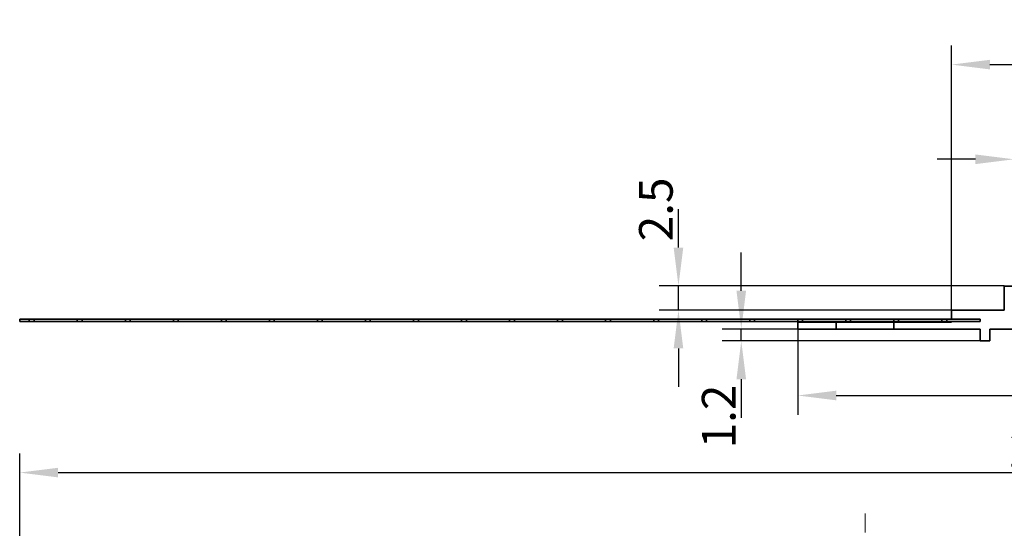
# Model space of a CAD drawing. Units: millimetres. Extents: x -87 to 135, y -256 to 82.
# Drawn here: x -87 to 15, y 29 to 82 of the extents above; entities that cross this region are included whole.
import ezdxf

# ---------------------------------------------------------------- set-up
doc = ezdxf.new("R2010")
doc.units = ezdxf.units.MM
doc.header["$PDSIZE"] = -5
doc.linetypes.add('Linia punktowa', pattern=[18, 12, -2, 2, -2])
doc.layers.get('0').update_dxf_attribs({"lineweight": 35})
for name, color, linetype, lineweight in [('Linia ciągła gruba', 7, 'Continuous', 35), ('Linia środkowa', 1, 'Linia punktowa', 18), ('Wymiar', 3, 'Continuous', 18)]:
    doc.layers.add(name, color=color, linetype=linetype, lineweight=lineweight)
doc.styles.get("Standard").update_dxf_attribs({"font": 'txt', "width": 0.667})
doc.dimstyles.get("Standard").update_dxf_attribs({"dimtxt": 3.5, "dimasz": 4, "dimexe": 2, "dimexo": 0, "dimtad": 1, "dimdsep": 46, "dimtxsty": 'Standard', "dimblk": '_CAXARROW', "dimcen": 0, "dimdle": 6, "dimazin": 2, "dimtfac": 0.707107, "dimtdec": 3, "dimtmove": 2, "dimatfit": 3, "dimfxl": 0, "dimfrac": 2, "dimtolj": 1, "dimarcsym": 0})

# ---------------------------------------------------------------- blocks, each defined once
blk = doc.blocks.new('*X3')
for p, q in [((-106, 1.05), (-106, 0.7975)), ((-105.5, 1.05), (-106, 1.05)), ((-105.5, 0.7975), (-105.5, 1.05)), ((-101, 1.05), (-101, 0.7975)), ((-100.5, 1.05), (-101, 1.05)), ((-100.5, 0.7975), (-100.5, 1.05)), ((-96, 1.05), (-96, 0.7975)), ((-95.5, 1.05), (-96, 1.05)), ((-95.5, 0.7975), (-95.5, 1.05)), ((-91, 1.05), (-91, 0.7975)), ((-90.5, 1.05), (-91, 1.05)), ((-90.5, 0.7975), (-90.5, 1.05)), ((-86, 1.05), (-86, 0.7975)), ((-85.5, 1.05), (-86, 1.05)), ((-85.5, 0.7975), (-85.5, 1.05)), ((-81, 1.05), (-81, 0.7975)), ((-80.5, 1.05), (-81, 1.05)), ((-80.5, 0.7975), (-80.5, 1.05)), ((-76, 1.05), (-76, 0.7975)), ((-75.5, 1.05), (-76, 1.05)), ((-75.5, 0.7975), (-75.5, 1.05)), ((-71, 1.05), (-71, 0.7975)), ((-70.5, 1.05), (-71, 1.05)), ((-70.5, 0.7975), (-70.5, 1.05)), ((-66, 1.05), (-66, 0.7975)), ((-65.5, 1.05), (-66, 1.05)), ((-65.5, 0.7975), (-65.5, 1.05)), ((-60.5, 1.05), (-61, 1.05)), ((-61, 1.05), (-61, 0.7975)), ((-60.5, 0.7975), (-60.5, 1.05)), ((-56, 1.05), (-56, 0.7975)), ((-55.5, 1.05), (-56, 1.05)), ((-55.5, 0.7975), (-55.5, 1.05)), ((-51, 1.05), (-51, 0.7975)), ((-50.5, 1.05), (-51, 1.05)), ((-50.5, 0.7975), (-50.5, 1.05)), ((-46, 1.05), (-46, 0.7975)), ((-45.5, 1.05), (-46, 1.05)), ((-45.5, 0.7975), (-45.5, 1.05)), ((-40.5, 1.05), (-41, 1.05)), ((-41, 1.05), (-41, 0.7975)), ((-40.5, 0.7975), (-40.5, 1.05)), ((-36, 1.05), (-36, 0.7975)), ((-35.5, 1.05), (-36, 1.05)), ((-35.5, 0.7975), (-35.5, 1.05)), ((-30.5, 1.05), (-31, 1.05)), ((-31, 1.05), (-31, 0.7975)), ((-30.5, 0.7975), (-30.5, 1.05)), ((-25.5, 1.05), (-26, 1.05)), ((-26, 1.05), (-26, 0.7975)), ((-25.5, 0.7975), (-25.5, 1.05)), ((-21, 1.05), (-21, 0.7975)), ((-20.5, 1.05), (-21, 1.05)), ((-20.5, 0.7975), (-20.5, 1.05)), ((-16, 1.05), (-16, 0.7975)), ((-15.5, 1.05), (-16, 1.05)), ((-15.5, 0.7975), (-15.5, 1.05)), ((-10.5, 1.05), (-11, 1.05)), ((-11, 1.05), (-11, 0.7975)), ((-10.5, 0.7975), (-10.5, 1.05)), ((-106, 0.7975), (-105.5, 0.7975)), ((-101, 0.7975), (-100.5, 0.7975)), ((-96, 0.7975), (-95.5, 0.7975)), ((-91, 0.7975), (-90.5, 0.7975)), ((-86, 0.7975), (-85.5, 0.7975)), ((-81, 0.7975), (-80.5, 0.7975)), ((-76, 0.7975), (-75.5, 0.7975)), ((-71, 0.7975), (-70.5, 0.7975)), ((-66, 0.7975), (-65.5, 0.7975)), ((-61, 0.7975), (-60.5, 0.7975)), ((-56, 0.7975), (-55.5, 0.7975)), ((-51, 0.7975), (-50.5, 0.7975)), ((-46, 0.7975), (-45.5, 0.7975)), ((-41, 0.7975), (-40.5, 0.7975)), ((-36, 0.7975), (-35.5, 0.7975)), ((-31, 0.7975), (-30.5, 0.7975)), ((-26, 0.7975), (-25.5, 0.7975)), ((-21, 0.7975), (-20.5, 0.7975)), ((-16, 0.7975), (-15.5, 0.7975)), ((-11, 0.7975), (-10.5, 0.7975))]:
    blk.add_line(p, q)
blk = doc.blocks.new('*X4')
for p, q in [((-106, 1.05), (-107, 1.05)), ((-107, 1.05), (-107, 0.7975)), ((-101, 1.05), (-105.5, 1.05)), ((-96, 1.05), (-100.5, 1.05)), ((-91, 1.05), (-95.5, 1.05)), ((-86, 1.05), (-90.5, 1.05)), ((-81, 1.05), (-85.5, 1.05)), ((-76, 1.05), (-80.5, 1.05)), ((-71, 1.05), (-75.5, 1.05)), ((-66, 1.05), (-70.5, 1.05)), ((-61, 1.05), (-65.5, 1.05)), ((-56, 1.05), (-60.5, 1.05)), ((-51, 1.05), (-55.5, 1.05)), ((-46, 1.05), (-50.5, 1.05)), ((-41, 1.05), (-45.5, 1.05)), ((-36, 1.05), (-40.5, 1.05)), ((-31, 1.05), (-35.5, 1.05)), ((-26, 1.05), (-30.5, 1.05)), ((-21, 1.05), (-25.5, 1.05)), ((-16, 1.05), (-20.5, 1.05)), ((-11, 1.05), (-15.5, 1.05)), ((-7, 1.05), (-10.5, 1.05)), ((-7, 0.7975), (-7, 1.05)), ((-107, 0.7975), (-106, 0.7975)), ((-105.5, 0.7975), (-101, 0.7975)), ((-100.5, 0.7975), (-96, 0.7975)), ((-95.5, 0.7975), (-91, 0.7975)), ((-90.5, 0.7975), (-86, 0.7975)), ((-85.5, 0.7975), (-81, 0.7975)), ((-80.5, 0.7975), (-76, 0.7975)), ((-75.5, 0.7975), (-71, 0.7975)), ((-70.5, 0.7975), (-66, 0.7975)), ((-65.5, 0.7975), (-61, 0.7975)), ((-60.5, 0.7975), (-56, 0.7975)), ((-55.5, 0.7975), (-51, 0.7975)), ((-50.5, 0.7975), (-46, 0.7975)), ((-45.5, 0.7975), (-41, 0.7975)), ((-40.5, 0.7975), (-36, 0.7975)), ((-35.5, 0.7975), (-31, 0.7975)), ((-30.5, 0.7975), (-26, 0.7975)), ((-25.5, 0.7975), (-21, 0.7975)), ((-20.5, 0.7975), (-16, 0.7975)), ((-15.5, 0.7975), (-11, 0.7975)), ((-10.5, 0.7975), (-7, 0.7975))]:
    blk.add_line(p, q)
blk = doc.blocks.new('*X7')
for p, q in [((-4.5, 2), (-4.5, 4.5)), ((-4.5, 4.5), (-3.5, 4.5)), ((-3.5, 4.5), (-3.5, 2)), ((3.5, 2), (3.5, 4.5)), ((3.5, 4.5), (4.5, 4.5)), ((4.5, 4.5), (4.5, 2)), ((-10, 1.05), (-10, 2)), ((-10, 2), (-4.5, 2)), ((-3.5, 2), (3.5, 2)), ((4.5, 2), (10, 2)), ((10, 2), (10, 1.05)), ((-26, 0), (-26, 0.75)), ((-26, 0.75), (-22, 0.75)), ((-22, 0), (-26, 0)), ((-22, 0), (-22, 0.75)), ((-22, 0.75), (-16, 0.75)), ((-16, 0.75), (-16, 0)), ((-16, 0.75), (-10, 0.75)), ((-7, 0), (-16, 0)), ((-10, 0.75), (-10, 0.8)), ((-7, -1.2), (-7, 0)), ((6, 0), (-6, 0)), ((-6, 0), (-6, -1.2)), ((6, -1.2), (6, 0)), ((7, 0), (7, -1.2)), ((16, 0), (7, 0)), ((10, 0.8), (10, 0.75)), ((10, 0.75), (16, 0.75)), ((16, 0), (16, 0.75)), ((16, 0.75), (22, 0.75)), ((22, 0.75), (22, 0)), ((22, 0.75), (26, 0.75)), ((26, 0), (22, 0)), ((26, 0.75), (26, 0)), ((-22, 0), (-16, 0)), ((16, 0), (22, 0)), ((-6, -1.2), (-7, -1.2)), ((7, -1.2), (6, -1.2))]:
    blk.add_line(p, q)
blk = doc.blocks.new('*X2')
at = {"color": 0, "linetype": 'ByBlock'}
for name in ['*X7', '*X4', '*X3']:
    blk.add_blockref(name, (0, 0), dxfattribs=at)
blk = doc.blocks.new('*X8')
at = {"layer": 'Linia środkowa'}
blk.add_line((-19, -223.9), (-19, -207.9), dxfattribs=at)
blk = doc.blocks.new('_CAXARROW')
blk.add_hatch(color=0).paths.add_polyline_path([(0, 0), (-1, 0.125), (-1, -0.125)], flags=0)
blk = doc.blocks.new('*X20')
at = {"layer": 'Defpoints', "color": 0}
for p in [(23.09, 67.58), (16.09, 54.4), (23.09, 54.4)]:
    blk.add_point(p, dxfattribs=at)
at = {"layer": 'Wymiar', "color": 0, "lineweight": -2}
for p, q in [((16.09, 54.4), (16.09, 69.58)), ((23.09, 54.4), (23.09, 69.58)), ((12.09, 67.58), (8.09, 67.58)), ((16.09, 67.58), (23.09, 67.58)), ((27.09, 67.58), (31.09, 67.58))]:
    blk.add_line(p, q, dxfattribs=at)
at = {"layer": 'Wymiar', "color": 0, "lineweight": -2, "xscale": 4, "yscale": 4, "zscale": 4}
blk.add_blockref('_CAXARROW', (16.09, 67.58), dxfattribs=at)
at = {"layer": 'Wymiar', "color": 0, "lineweight": -2, "xscale": 4, "yscale": 4, "zscale": 4, "rotation": 180}
blk.add_blockref('_CAXARROW', (23.09, 67.58), dxfattribs=at)
at = {"layer": 'Wymiar', "color": 0, "insert": (19.59, 69.96), "char_height": 3.5, "attachment_point": 5}
blk.add_mtext('\\A1;7', dxfattribs=at)
blk = doc.blocks.new('*X21')
at = {"layer": 'Defpoints', "color": 0}
for p in [(29.59, 77.43), (9.59, 51.9), (29.59, 51.9)]:
    blk.add_point(p, dxfattribs=at)
at = {"layer": 'Wymiar', "color": 0, "lineweight": -2}
for p, q in [((9.59, 51.9), (9.59, 79.43)), ((29.59, 51.9), (29.59, 79.43)), ((13.59, 77.43), (25.59, 77.43))]:
    blk.add_line(p, q, dxfattribs=at)
at = {"layer": 'Wymiar', "color": 0, "lineweight": -2, "xscale": 4, "yscale": 4, "zscale": 4, "rotation": 180}
blk.add_blockref('_CAXARROW', (9.59, 77.43), dxfattribs=at)
at = {"layer": 'Wymiar', "color": 0, "lineweight": -2, "xscale": 4, "yscale": 4, "zscale": 4}
blk.add_blockref('_CAXARROW', (29.59, 77.43), dxfattribs=at)
at = {"layer": 'Wymiar', "color": 0, "insert": (19.59, 79.8), "char_height": 3.5, "attachment_point": 5}
blk.add_mtext('\\A1;20', dxfattribs=at)
blk = doc.blocks.new('*X22')
at = {"layer": 'Defpoints', "color": 0}
for p in [(-6.41, 49.9), (45.59, 49.9), (45.59, 43.01)]:
    blk.add_point(p, dxfattribs=at)
at = {"layer": 'Wymiar', "color": 0, "lineweight": -2}
for p, q in [((-6.41, 49.9), (-6.41, 41.01)), ((45.59, 49.9), (45.59, 41.01)), ((-2.41, 43.01), (41.59, 43.01))]:
    blk.add_line(p, q, dxfattribs=at)
at = {"layer": 'Wymiar', "color": 0, "lineweight": -2, "xscale": 4, "yscale": 4, "zscale": 4, "rotation": 180}
blk.add_blockref('_CAXARROW', (-6.41, 43.01), dxfattribs=at)
at = {"layer": 'Wymiar', "color": 0, "lineweight": -2, "xscale": 4, "yscale": 4, "zscale": 4}
blk.add_blockref('_CAXARROW', (45.59, 43.01), dxfattribs=at)
at = {"layer": 'Wymiar', "color": 0, "insert": (19.59, 45.39), "char_height": 3.5, "attachment_point": 5}
blk.add_mtext('\\A1;52', dxfattribs=at)
blk = doc.blocks.new('*X23')
at = {"layer": 'Defpoints', "color": 0}
for p in [(126.59, 34.99), (-87.41, 27.74), (126.59, 27.74)]:
    blk.add_point(p, dxfattribs=at)
at = {"layer": 'Wymiar', "color": 0, "lineweight": -2}
for p, q in [((-87.41, 27.74), (-87.41, 36.99)), ((126.59, 27.74), (126.59, 36.99)), ((-83.41, 34.99), (122.59, 34.99))]:
    blk.add_line(p, q, dxfattribs=at)
at = {"layer": 'Wymiar', "color": 0, "lineweight": -2, "xscale": 4, "yscale": 4, "zscale": 4, "rotation": 180}
blk.add_blockref('_CAXARROW', (-87.41, 34.99), dxfattribs=at)
at = {"layer": 'Wymiar', "color": 0, "lineweight": -2, "xscale": 4, "yscale": 4, "zscale": 4}
blk.add_blockref('_CAXARROW', (126.59, 34.99), dxfattribs=at)
at = {"layer": 'Wymiar', "color": 0, "insert": (19.59, 37.37), "char_height": 3.5, "attachment_point": 5}
blk.add_mtext('\\A1;214', dxfattribs=at)
blk = doc.blocks.new('*X26')
at = {"layer": 'Defpoints', "color": 0}
for p in [(-12.29, 49.9), (12.59, 49.9), (12.59, 48.7)]:
    blk.add_point(p, dxfattribs=at)
at = {"layer": 'Wymiar', "color": 0, "lineweight": -2}
for p, q in [((-12.29, 53.9), (-12.29, 57.9)), ((12.59, 49.9), (-14.29, 49.9)), ((-12.29, 48.7), (-12.29, 49.9)), ((12.59, 48.7), (-14.29, 48.7)), ((-12.29, 44.7), (-12.29, 40.7))]:
    blk.add_line(p, q, dxfattribs=at)
at = {"layer": 'Wymiar', "color": 0, "lineweight": -2, "xscale": 4, "yscale": 4, "zscale": 4}
for p, rotation in [((-12.29, 49.9), 270), ((-12.29, 48.7), 90)]:
    blk.add_blockref('_CAXARROW', p, dxfattribs=dict(at, rotation=rotation))
at = {"layer": 'Wymiar', "color": 0, "insert": (-14.64, 40.83), "char_height": 3.5, "attachment_point": 5, "rotation": 90}
blk.add_mtext('\\A1;1.2', dxfattribs=at)
blk = doc.blocks.new('*X27')
at = {"layer": 'Defpoints', "color": 0}
for p in [(-18.83, 54.4), (15.09, 54.4), (15.09, 51.9)]:
    blk.add_point(p, dxfattribs=at)
at = {"layer": 'Wymiar', "color": 0, "lineweight": -2}
for p, q in [((-18.83, 58.4), (-18.83, 62.4)), ((15.09, 54.4), (-20.83, 54.4)), ((-18.83, 51.9), (-18.83, 54.4)), ((15.09, 51.9), (-20.83, 51.9)), ((-18.83, 47.9), (-18.83, 43.9))]:
    blk.add_line(p, q, dxfattribs=at)
at = {"layer": 'Wymiar', "color": 0, "lineweight": -2, "xscale": 4, "yscale": 4, "zscale": 4}
for p, rotation in [((-18.83, 54.4), 270), ((-18.83, 51.9), 90)]:
    blk.add_blockref('_CAXARROW', p, dxfattribs=dict(at, rotation=rotation))
at = {"layer": 'Wymiar', "color": 0, "insert": (-21.18, 62.37), "char_height": 3.5, "attachment_point": 5, "rotation": 90}
blk.add_mtext('\\A1;2.5', dxfattribs=at)

msp = doc.modelspace()

# ---------------------------------------------------------------- block references
at = {"layer": 'Linia ciągła gruba'}
for name, p in [('*X2', (19.592, 49.899)), ('*X8', (19.592, 238.649))]:
    msp.add_blockref(name, p, dxfattribs=at)

# ---------------------------------------------------------------- dimensions: what is measured, and where the dimension line sits
at = {"layer": 'Wymiar'}
for base, p1, p2, picture, middle in [((29.592, 77.428), (9.592, 51.899), (29.592, 51.899), '*X21', (19.592, 79.803)), ((23.092, 67.584), (16.092, 54.399), (23.092, 54.399), '*X20', (19.592, 69.959)), ((45.592, 43.01), (-6.408, 49.899), (45.592, 49.899), '*X22', (19.592, 45.385)), ((126.592, 34.994), (-87.408, 27.745), (126.592, 27.745), '*X23', (19.592, 37.369))]:
    dim = msp.add_linear_dim(base=base, p1=p1, p2=p2, dimstyle='Standard', override={"dimsah": 1, "dimtfill": 1, "dimtzin": 8}, dxfattribs=at)
    dim.commit()
    dim.dimension.update_dxf_attribs({"geometry": picture, "text_midpoint": middle})
for base, p1, p2, picture, middle in [((-18.83, 54.399), (15.092, 51.899), (15.092, 54.399), '*X27', (-21.176, 62.367)), ((-12.292, 49.899), (12.592, 48.699), (12.592, 49.899), '*X26', (-14.638, 40.835))]:
    dim = msp.add_linear_dim(base=base, p1=p1, p2=p2, angle=90, dimstyle='Standard', override={"dimsah": 1, "dimtfill": 1, "dimtzin": 8}, dxfattribs=at)
    dim.commit()
    dim.dimension.update_dxf_attribs({"geometry": picture, "text_midpoint": middle, "dimtype": 160})

doc.saveas('drawing.dxf')
